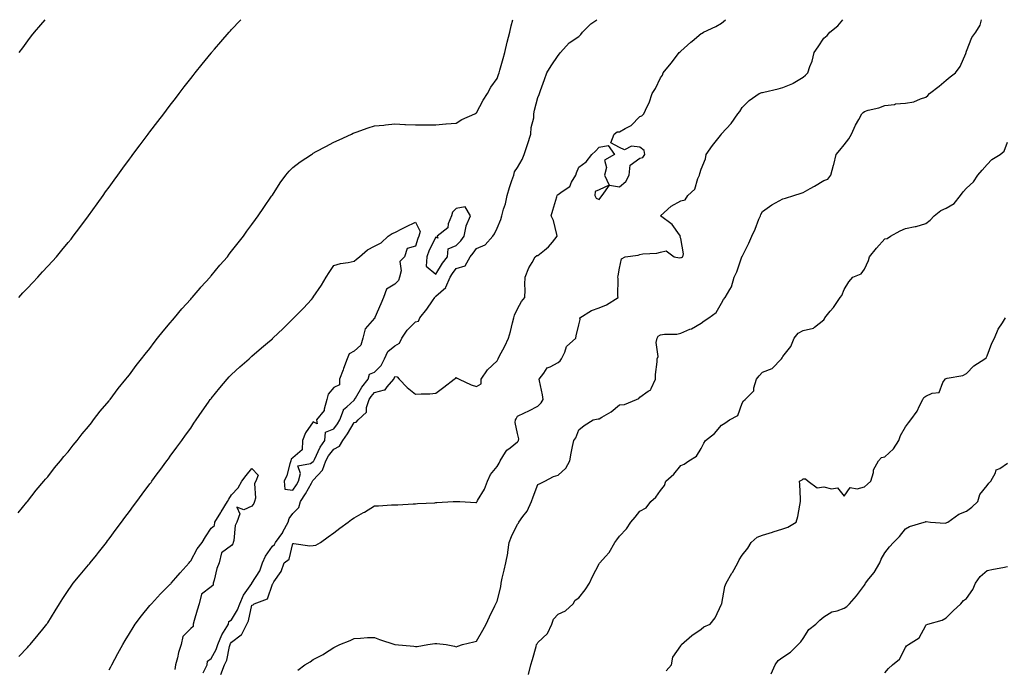
# Model space of a CAD drawing. Units: inches. Extents: x 942083 to 944723, y 7205498 to 7208138.
# Drawn here: x 943174 to 943657, y 7207820 to 7208138 of the extents above; entities that cross this region are included whole.
import ezdxf

# ---------------------------------------------------------------- set-up
doc = ezdxf.new("R2010")
doc.units = ezdxf.units.IN
doc.header["$MEASUREMENT"] = 0
doc.layers.add('Contour_94207205', color=7, linetype='Continuous', true_color=0x363563)

msp = doc.modelspace()

# ---------------------------------------------------------------- linework, layer by layer
at = {"layer": 'Contour_94207205'}
for points in [[(943173.48, 7207896.49, 3211), (943177.84, 7207901.71, 3211), (943178.01, 7207901.92, 3211), (943178.05, 7207901.96, 3211), (943182.35, 7207907.62, 3211), (943186.12, 7207911.92, 3211), (943186.99, 7207912.97, 3211), (943188.05, 7207914.15, 3211), (943191.4, 7207918.56, 3211), (943194.28, 7207921.92, 3211), (943195.95, 7207924.03, 3211), (943198.05, 7207926.37, 3211), (943200.4, 7207929.56, 3211), (943202.38, 7207931.92, 3211), (943204.86, 7207935.12, 3211), (943208.05, 7207938.76, 3211), (943209.39, 7207940.57, 3211), (943210.48, 7207941.92, 3211), (943213.73, 7207946.24, 3211), (943218.05, 7207951.3, 3211), (943218.31, 7207951.67, 3211), (943218.52, 7207951.92, 3211), (943219.92, 7207953.8, 3211), (943222.57, 7207957.41, 3211), (943226.27, 7207961.92, 3211), (943227.04, 7207962.92, 3211), (943228.05, 7207964.09, 3211), (943231.36, 7207968.62, 3211), (943234.01, 7207971.92, 3211), (943235.75, 7207974.22, 3211), (943238.05, 7207976.96, 3211), (943240.15, 7207979.83, 3211), (943241.83, 7207981.92, 3211), (943244.52, 7207985.44, 3211), (943248.05, 7207989.54, 3211), (943249.1, 7207990.87, 3211), (943250.02, 7207991.92, 3211), (943253.65, 7207996.33, 3211), (943258.05, 7208001.14, 3211), (943258.41, 7208001.55, 3211), (943258.76, 7208001.92, 3211), (943262.67, 7208006.55, 3211), (943263.02, 7208006.96, 3211), (943267.58, 7208011.92, 3211), (943267.79, 7208012.19, 3211), (943268.05, 7208012.49, 3211), (943272.29, 7208017.68, 3211), (943276, 7208021.92, 3211), (943276.88, 7208023.09, 3211), (943278.05, 7208024.54, 3211), (943281.29, 7208028.68, 3211), (943283.82, 7208031.92, 3211), (943285.59, 7208034.38, 3211), (943288.05, 7208037.66, 3211), (943289.82, 7208040.16, 3211), (943291.05, 7208041.92, 3211), (943293.89, 7208046.08, 3211), (943297.65, 7208051.53, 3211), (943297.92, 7208051.92, 3211), (943297.97, 7208052, 3211), (943298.05, 7208052.1, 3211), (943301.87, 7208058.09, 3211), (943304.69, 7208061.92, 3211), (943306.2, 7208063.78, 3211), (943308.05, 7208065.53, 3211), (943311.6, 7208068.37, 3211), (943317.11, 7208071.92, 3211), (943317.64, 7208072.33, 3211), (943318.05, 7208072.62, 3211), (943319.55, 7208073.42, 3211), (943324.13, 7208075.83, 3211), (943328.05, 7208077.99, 3211), (943330.82, 7208079.15, 3211), (943336.75, 7208081.92, 3211), (943337.61, 7208082.37, 3211), (943338.05, 7208082.58, 3211), (943339.07, 7208082.94, 3211), (943344.97, 7208084.99, 3211), (943348.05, 7208085.96, 3211), (943352.54, 7208086.41, 3211), (943353.43, 7208086.53, 3211), (943358.05, 7208086.96, 3211), (943362.85, 7208086.72, 3211), (943363.26, 7208086.71, 3211), (943368.05, 7208086.47, 3211), (943372.57, 7208086.45, 3211), (943373.51, 7208086.45, 3211), (943378.05, 7208086.47, 3211), (943383.02, 7208086.96, 3211), (943383.09, 7208086.96, 3211), (943388.05, 7208087.39, 3211), (943390.78, 7208089.19, 3211), (943397.17, 7208091.92, 3211), (943397.74, 7208092.23, 3211), (943398.05, 7208092.39, 3211), (943401.32, 7208098.66, 3211), (943403.33, 7208101.92, 3211), (943405.08, 7208104.89, 3211), (943408.05, 7208109.15, 3211), (943408.79, 7208111.18, 3211), (943409.06, 7208111.92, 3211), (943409.47, 7208113.33, 3211), (943411.04, 7208118.93, 3211), (943411.91, 7208121.92, 3211), (943413.06, 7208126.92, 3211), (943413.06, 7208126.94, 3211), (943414.25, 7208131.92, 3211), (943414.97, 7208135.01, 3211), (943415.81, 7208138, 3211)], [(943173.8, 7208001.92, 3212), (943175.84, 7208004.13, 3212), (943178.05, 7208006.45, 3212), (943180.7, 7208009.28, 3212), (943183.15, 7208011.92, 3212), (943185.5, 7208014.48, 3212), (943188.05, 7208017.25, 3212), (943190.27, 7208019.71, 3212), (943192.23, 7208021.92, 3212), (943194.91, 7208025.06, 3212), (943198.05, 7208028.83, 3212), (943199.44, 7208030.53, 3212), (943200.54, 7208031.92, 3212), (943203.79, 7208036.18, 3212), (943208.05, 7208041.92, 3212), (943212.2, 7208047.76, 3212), (943215.16, 7208051.92, 3212), (943216.35, 7208053.62, 3212), (943218.05, 7208056.02, 3212), (943220.52, 7208059.46, 3212), (943222.31, 7208061.92, 3212), (943224.73, 7208065.24, 3212), (943228.05, 7208069.75, 3212), (943228.98, 7208071, 3212), (943229.67, 7208071.92, 3212), (943233.28, 7208076.69, 3212), (943234.72, 7208078.58, 3212), (943237.22, 7208081.92, 3212), (943237.58, 7208082.39, 3212), (943238.05, 7208083.01, 3212), (943241.89, 7208088.09, 3212), (943244.8, 7208091.92, 3212), (943246.21, 7208093.76, 3212), (943248.05, 7208096.18, 3212), (943250.54, 7208099.44, 3212), (943252.43, 7208101.92, 3212), (943254.89, 7208105.08, 3212), (943258.05, 7208109.15, 3212), (943259.27, 7208110.69, 3212), (943260.26, 7208111.92, 3212), (943263.71, 7208116.26, 3212), (943268.05, 7208121.65, 3212), (943268.18, 7208121.8, 3212), (943268.28, 7208121.92, 3212), (943269.66, 7208123.52, 3212), (943272.79, 7208127.17, 3212), (943276.94, 7208131.92, 3212), (943277.44, 7208132.53, 3212), (943278.05, 7208133.21, 3212), (943282.32, 7208137.66, 3212), (943282.65, 7208138, 3212)], [(943186.51, 7208138, 3213), (943184.48, 7208135.49, 3213), (943181.36, 7208131.92, 3213), (943179.91, 7208130.06, 3213), (943178.05, 7208127.64, 3213), (943175.69, 7208124.28, 3213), (943173.87, 7208121.92, 3213)], [(943173.88, 7207826.1, 3210), (943178.05, 7207830.44, 3210), (943178.76, 7207831.22, 3210), (943179.37, 7207831.92, 3210), (943183.34, 7207836.63, 3210), (943185.65, 7207839.52, 3210), (943187.58, 7207841.92, 3210), (943187.79, 7207842.19, 3210), (943188.05, 7207842.56, 3210), (943191.6, 7207848.37, 3210), (943193.75, 7207851.92, 3210), (943195.43, 7207854.54, 3210), (943198.05, 7207858.46, 3210), (943199.44, 7207860.53, 3210), (943200.44, 7207861.92, 3210), (943203.87, 7207866.1, 3210), (943208.05, 7207871, 3210), (943208.48, 7207871.49, 3210), (943208.85, 7207871.92, 3210), (943211.87, 7207875.75, 3210), (943212.91, 7207877.06, 3210), (943216.72, 7207881.92, 3210), (943217.29, 7207882.68, 3210), (943218.05, 7207883.72, 3210), (943221.55, 7207888.42, 3210), (943224.14, 7207891.92, 3210), (943225.8, 7207894.17, 3210), (943228.05, 7207897.17, 3210), (943230.08, 7207899.89, 3210), (943231.58, 7207901.92, 3210), (943234.33, 7207905.65, 3210), (943238.05, 7207910.65, 3210), (943238.59, 7207911.37, 3210), (943238.99, 7207911.92, 3210), (943241.68, 7207915.55, 3210), (943242.84, 7207917.12, 3210), (943246.4, 7207921.92, 3210), (943247.1, 7207922.88, 3210), (943248.05, 7207924.15, 3210), (943251.31, 7207928.66, 3210), (943253.67, 7207931.92, 3210), (943255.5, 7207934.46, 3210), (943258.05, 7207937.99, 3210), (943259.63, 7207940.34, 3210), (943260.72, 7207941.92, 3210), (943263.69, 7207946.28, 3210), (943266.69, 7207950.57, 3210), (943267.64, 7207951.92, 3210), (943267.81, 7207952.15, 3210), (943268.05, 7207952.49, 3210), (943272.24, 7207957.72, 3210), (943275.81, 7207961.92, 3210), (943276.88, 7207963.09, 3210), (943278.05, 7207964.28, 3210), (943282.04, 7207967.94, 3210), (943286.64, 7207971.92, 3210), (943287.39, 7207972.58, 3210), (943288.05, 7207973.15, 3210), (943292.78, 7207977.19, 3210), (943296.59, 7207980.47, 3210), (943298.05, 7207981.71, 3210), (943298.17, 7207981.8, 3210), (943298.29, 7207981.92, 3210), (943303.25, 7207986.72, 3210), (943308.05, 7207991.41, 3210), (943308.58, 7207991.92, 3210), (943313.25, 7207996.72, 3210), (943317.11, 7208000.98, 3210), (943317.96, 7208001.92, 3210), (943318, 7208001.96, 3210), (943318.05, 7208002.02, 3210), (943322.01, 7208007.97, 3210), (943324.43, 7208011.92, 3210), (943325.87, 7208014.11, 3210), (943328.05, 7208017.55, 3210), (943331.39, 7208018.58, 3210), (943335.18, 7208019.05, 3210), (943338.05, 7208019.71, 3210), (943339.24, 7208020.73, 3210), (943340.63, 7208021.92, 3210), (943344.67, 7208025.3, 3210), (943348.05, 7208027.04, 3210), (943351.24, 7208028.74, 3210), (943354.69, 7208031.92, 3210), (943356.73, 7208033.23, 3210), (943358.05, 7208033.81, 3210), (943361.8, 7208035.67, 3210), (943363.47, 7208036.49, 3210), (943368.05, 7208038.78, 3210), (943370.45, 7208034.32, 3210), (943369.77, 7208031.92, 3210), (943369.23, 7208030.75, 3210), (943368.05, 7208027.1, 3210), (943364.1, 7208025.87, 3210), (943362.72, 7208021.92, 3210), (943360.5, 7208019.48, 3210), (943361.11, 7208014.97, 3210), (943360.3, 7208011.92, 3210), (943359.74, 7208010.24, 3210), (943358.05, 7208008.42, 3210), (943353.91, 7208006.06, 3210), (943352.45, 7208001.92, 3210), (943351.08, 7207998.89, 3210), (943348.2, 7207992.08, 3210), (943348.14, 7207991.92, 3210), (943348.13, 7207991.84, 3210), (943348.05, 7207991.8, 3210), (943343.42, 7207986.55, 3210), (943342.41, 7207981.92, 3210), (943341.4, 7207978.56, 3210), (943338.05, 7207975.59, 3210), (943335.56, 7207974.4, 3210), (943334.73, 7207971.92, 3210), (943332.87, 7207967.1, 3210), (943332.64, 7207966.51, 3210), (943330.85, 7207961.92, 3210), (943330.85, 7207959.13, 3210), (943328.05, 7207957.86, 3210), (943325.33, 7207954.63, 3210), (943324.73, 7207951.92, 3210), (943323.37, 7207947.23, 3210), (943323.4, 7207946.57, 3210), (943319.66, 7207941.92, 3210), (943319.92, 7207940.05, 3210), (943318.05, 7207940.96, 3210), (943314.32, 7207935.65, 3210), (943312.84, 7207931.92, 3210), (943312.67, 7207927.31, 3210), (943308.05, 7207923.4, 3210), (943307.31, 7207922.66, 3210), (943307.13, 7207921.92, 3210), (943306.63, 7207920.49, 3210), (943305.16, 7207914.81, 3210), (943303.76, 7207911.92, 3210), (943304.13, 7207907.99, 3210), (943308.05, 7207907.55, 3210), (943309.79, 7207910.18, 3210), (943310.79, 7207911.92, 3210), (943311.87, 7207915.75, 3210), (943310.46, 7207919.5, 3210), (943316.69, 7207920.57, 3210), (943318.05, 7207921.51, 3210), (943318.25, 7207921.72, 3210), (943318.32, 7207921.92, 3210), (943318.63, 7207922.49, 3210), (943321.39, 7207928.58, 3210), (943323.8, 7207931.92, 3210), (943324.02, 7207935.96, 3210), (943328.05, 7207937.64, 3210), (943329.92, 7207940.06, 3210), (943331.06, 7207941.92, 3210), (943332.88, 7207946.74, 3210), (943332.89, 7207947.08, 3210), (943334.52, 7207948.38, 3210), (943338.05, 7207951.57, 3210), (943338.23, 7207951.74, 3210), (943338.28, 7207951.92, 3210), (943338.68, 7207952.55, 3210), (943341.9, 7207958.07, 3210), (943344.97, 7207961.92, 3210), (943345.63, 7207964.34, 3210), (943348.05, 7207965.3, 3210), (943351.3, 7207968.68, 3210), (943352.89, 7207971.92, 3210), (943354.51, 7207975.46, 3210), (943358.05, 7207978.21, 3210), (943360.34, 7207979.63, 3210), (943361.39, 7207981.92, 3210), (943364.09, 7207985.88, 3210), (943368.05, 7207989.93, 3210), (943369.56, 7207990.4, 3210), (943370.2, 7207991.92, 3210), (943373.75, 7207996.22, 3210), (943376.43, 7208000.3, 3210), (943377.54, 7208001.92, 3210), (943377.69, 7208002.29, 3210), (943378.05, 7208002.55, 3210), (943383.01, 7208006.88, 3210), (943383.06, 7208006.92, 3210), (943385.08, 7208011.92, 3210), (943386.24, 7208013.72, 3210), (943388.05, 7208016.06, 3210), (943392.48, 7208017.49, 3210), (943394.82, 7208021.92, 3210), (943396.4, 7208023.58, 3210), (943398.05, 7208025.85, 3210), (943402.28, 7208027.7, 3210), (943405.93, 7208031.92, 3210), (943406.83, 7208033.15, 3210), (943408.05, 7208035.96, 3210), (943409.9, 7208040.06, 3210), (943410.4, 7208041.92, 3210), (943411.26, 7208045.14, 3210), (943412.19, 7208047.78, 3210), (943413.08, 7208051.92, 3210), (943414.23, 7208055.75, 3210), (943415.38, 7208059.26, 3210), (943416.22, 7208061.92, 3210), (943416.55, 7208063.42, 3210), (943418.05, 7208065.61, 3210), (943420.44, 7208069.52, 3210), (943421.3, 7208071.92, 3210), (943423.01, 7208076.88, 3210), (943423.03, 7208076.94, 3210), (943424.68, 7208081.92, 3210), (943424.76, 7208085.22, 3210), (943426.06, 7208089.93, 3210), (943426.13, 7208091.92, 3210), (943426.36, 7208093.62, 3210), (943428.05, 7208099.87, 3210), (943428.67, 7208101.3, 3210), (943428.92, 7208101.92, 3210), (943429.41, 7208103.29, 3210), (943431.26, 7208108.7, 3210), (943432.47, 7208111.92, 3210), (943434.56, 7208115.4, 3210), (943438.05, 7208120.49, 3210), (943438.73, 7208121.24, 3210), (943439.17, 7208121.92, 3210), (943443.31, 7208126.65, 3210), (943448.05, 7208129.77, 3210), (943449.15, 7208130.81, 3210), (943449.86, 7208131.92, 3210), (943453.98, 7208135.98, 3210), (943456.88, 7208138, 3210)], [(943264.16, 7207818.03, 3209), (943266.02, 7207821.92, 3209), (943266.25, 7207823.72, 3209), (943268.05, 7207825.05, 3209), (943270.49, 7207829.48, 3209), (943271.29, 7207831.92, 3209), (943273.25, 7207836.72, 3209), (943274.07, 7207837.94, 3209), (943276.46, 7207841.92, 3209), (943276.76, 7207843.21, 3209), (943278.05, 7207844.05, 3209), (943281.02, 7207848.95, 3209), (943282.05, 7207851.92, 3209), (943283.91, 7207856.06, 3209), (943287.93, 7207861.8, 3209), (943288.01, 7207861.92, 3209), (943288.01, 7207861.96, 3209), (943288.05, 7207861.98, 3209), (943291.95, 7207868.03, 3209), (943293.26, 7207871.92, 3209), (943294.68, 7207875.28, 3209), (943298.05, 7207880.08, 3209), (943299.04, 7207880.92, 3209), (943299.51, 7207881.92, 3209), (943303.11, 7207886.86, 3209), (943303.22, 7207887.1, 3209), (943305.83, 7207891.92, 3209), (943306.29, 7207893.68, 3209), (943308.05, 7207896.08, 3209), (943310.92, 7207899.05, 3209), (943311.75, 7207901.92, 3209), (943314.21, 7207905.75, 3209), (943317.17, 7207911.04, 3209), (943317.68, 7207911.92, 3209), (943317.77, 7207912.21, 3209), (943318.05, 7207912.41, 3209), (943322.59, 7207917.37, 3209), (943324.22, 7207921.92, 3209), (943325.54, 7207924.42, 3209), (943328.05, 7207927.7, 3209), (943330.91, 7207929.05, 3209), (943332.46, 7207931.92, 3209), (943334.86, 7207935.12, 3209), (943338.05, 7207940.65, 3209), (943339.09, 7207940.88, 3209), (943340.06, 7207941.92, 3209), (943344.19, 7207945.77, 3209), (943344.16, 7207948.03, 3209), (943345.46, 7207951.92, 3209), (943346.46, 7207953.5, 3209), (943348.05, 7207955.44, 3209), (943352.87, 7207956.74, 3209), (943353.34, 7207956.63, 3209), (943354.25, 7207958.11, 3209), (943357.45, 7207961.92, 3209), (943357.75, 7207962.23, 3209), (943358.05, 7207963.15, 3209), (943359.18, 7207963.05, 3209), (943360.17, 7207961.92, 3209), (943364.04, 7207957.9, 3209), (943368.05, 7207954.6, 3209), (943370.91, 7207954.79, 3209), (943375.19, 7207954.77, 3209), (943378.05, 7207954.99, 3209), (943382.05, 7207957.92, 3209), (943387.11, 7207961.92, 3209), (943387.65, 7207962.31, 3209), (943388.05, 7207962.68, 3209), (943388.53, 7207962.41, 3209), (943389.49, 7207961.92, 3209), (943395.33, 7207959.19, 3209), (943398.05, 7207958.38, 3209), (943400.31, 7207959.65, 3209), (943400.23, 7207961.92, 3209), (943403.46, 7207966.51, 3209), (943408.05, 7207970.92, 3209), (943408.44, 7207971.53, 3209), (943408.58, 7207971.92, 3209), (943409.14, 7207973.01, 3209), (943411.82, 7207978.15, 3209), (943413.69, 7207981.92, 3209), (943414.63, 7207985.34, 3209), (943415.62, 7207989.5, 3209), (943416.25, 7207991.92, 3209), (943416.69, 7207993.29, 3209), (943418.05, 7207996.39, 3209), (943420.05, 7207999.91, 3209), (943421.6, 7208001.92, 3209), (943421.76, 7208005.63, 3209), (943421.66, 7208008.31, 3209), (943421.85, 7208011.92, 3209), (943423.58, 7208016.39, 3209), (943425.26, 7208019.13, 3209), (943426.76, 7208021.92, 3209), (943427.5, 7208022.47, 3209), (943428.05, 7208022.56, 3209), (943431.24, 7208025.1, 3209), (943433.31, 7208026.67, 3209), (943435.16, 7208029.03, 3209), (943437.54, 7208031.92, 3209), (943437.28, 7208032.7, 3209), (943435.74, 7208039.62, 3209), (943434.62, 7208041.92, 3209), (943435.34, 7208044.63, 3209), (943437.34, 7208051.2, 3209), (943437.53, 7208051.92, 3209), (943437.74, 7208052.23, 3209), (943438.05, 7208052.35, 3209), (943440.02, 7208053.89, 3209), (943443.67, 7208056.31, 3209), (943444.5, 7208058.37, 3209), (943446.58, 7208061.92, 3209), (943446.99, 7208062.99, 3209), (943448.05, 7208065.77, 3209), (943451.67, 7208068.31, 3209), (943454.47, 7208071.92, 3209), (943456.34, 7208073.64, 3209), (943458.05, 7208075.53, 3209), (943462.54, 7208076.41, 3209), (943465.51, 7208071.92, 3209), (943460.7, 7208069.26, 3209), (943461.7, 7208065.57, 3209), (943460.72, 7208061.92, 3209), (943462.97, 7208057, 3209), (943458.05, 7208054.58, 3209), (943456.18, 7208053.78, 3209), (943455.93, 7208051.92, 3209), (943456.66, 7208050.53, 3209), (943458.05, 7208049.87, 3209), (943458.84, 7208051.12, 3209), (943459.55, 7208051.92, 3209), (943463.09, 7208056.88, 3209), (943468.05, 7208056.2, 3209), (943471.17, 7208058.81, 3209), (943472.74, 7208061.92, 3209), (943473.24, 7208066.74, 3209), (943478.05, 7208070.12, 3209), (943479.46, 7208070.51, 3209), (943480.52, 7208071.92, 3209), (943480.07, 7208073.95, 3209), (943478.05, 7208075.57, 3209), (943473.98, 7208075.98, 3209), (943470.42, 7208074.3, 3209), (943468.05, 7208075.36, 3209), (943463.78, 7208077.66, 3209), (943465.35, 7208081.92, 3209), (943466.96, 7208083.01, 3209), (943468.05, 7208083.07, 3209), (943470.89, 7208084.77, 3209), (943473.78, 7208086.18, 3209), (943478.05, 7208090.55, 3209), (943479, 7208090.98, 3209), (943479.99, 7208091.92, 3209), (943481.59, 7208095.46, 3209), (943482.63, 7208097.35, 3209), (943484.05, 7208101.92, 3209), (943485.65, 7208104.32, 3209), (943488.05, 7208109.54, 3209), (943489.18, 7208110.79, 3209), (943489.46, 7208111.92, 3209), (943493.29, 7208116.69, 3209), (943494.91, 7208118.78, 3209), (943497.34, 7208121.92, 3209), (943497.72, 7208122.25, 3209), (943498.05, 7208122.51, 3209), (943503.01, 7208126.96, 3209), (943503.57, 7208127.45, 3209), (943508.05, 7208131.26, 3209), (943508.57, 7208131.41, 3209), (943509.2, 7208131.92, 3209), (943515.3, 7208134.67, 3209), (943518.05, 7208136.37, 3209), (943519.9, 7208138, 3209)], [(943272.74, 7207817.23, 3208), (943274.57, 7207821.92, 3208), (943275.67, 7207824.3, 3208), (943277.11, 7207830.98, 3208), (943277.42, 7207831.92, 3208), (943277.6, 7207832.37, 3208), (943278.05, 7207833.03, 3208), (943282.82, 7207836.69, 3208), (943283.11, 7207836.86, 3208), (943283.14, 7207837.02, 3208), (943285.5, 7207841.92, 3208), (943286.36, 7207843.6, 3208), (943288.05, 7207851.2, 3208), (943288.56, 7207851.41, 3208), (943289.11, 7207851.92, 3208), (943295.69, 7207854.28, 3208), (943298.05, 7207861.55, 3208), (943298.25, 7207861.72, 3208), (943298.34, 7207861.92, 3208), (943298.78, 7207862.64, 3208), (943302.33, 7207867.64, 3208), (943303.81, 7207871.92, 3208), (943306.21, 7207873.76, 3208), (943308.05, 7207881.41, 3208), (943308.49, 7207881.47, 3208), (943316.36, 7207880.24, 3208), (943318.05, 7207880.4, 3208), (943319.31, 7207880.67, 3208), (943321.64, 7207881.92, 3208), (943325.33, 7207884.63, 3208), (943328.05, 7207886.65, 3208), (943331.09, 7207888.89, 3208), (943335.21, 7207891.92, 3208), (943336.82, 7207893.15, 3208), (943338.05, 7207894.01, 3208), (943342.69, 7207896.57, 3208), (943343.17, 7207896.8, 3208), (943348.05, 7207899.85, 3208), (943350.01, 7207899.95, 3208), (943356.41, 7207900.28, 3208), (943358.05, 7207900.38, 3208), (943359.52, 7207900.44, 3208), (943366.96, 7207900.83, 3208), (943368.05, 7207900.88, 3208), (943369.04, 7207900.94, 3208), (943377.55, 7207901.41, 3208), (943378.05, 7207901.45, 3208), (943378.51, 7207901.47, 3208), (943386.51, 7207901.92, 3208), (943387.97, 7207902, 3208), (943388.13, 7207902, 3208), (943389.92, 7207901.92, 3208), (943397.67, 7207901.55, 3208), (943398.05, 7207901.51, 3208), (943398.2, 7207901.76, 3208), (943398.29, 7207901.92, 3208), (943398.56, 7207902.43, 3208), (943401.92, 7207908.05, 3208), (943403.32, 7207911.92, 3208), (943404.81, 7207915.16, 3208), (943408.05, 7207919.07, 3208), (943409.18, 7207920.79, 3208), (943409.52, 7207921.92, 3208), (943412.24, 7207926.1, 3208), (943412.79, 7207927.17, 3208), (943414.46, 7207928.33, 3208), (943418.05, 7207931.14, 3208), (943418.41, 7207931.55, 3208), (943418.65, 7207931.92, 3208), (943418.78, 7207932.66, 3208), (943418.05, 7207935.34, 3208), (943416.88, 7207940.75, 3208), (943417.13, 7207941.92, 3208), (943417.42, 7207942.55, 3208), (943418.05, 7207943.76, 3208), (943421.55, 7207945.42, 3208), (943423.62, 7207946.35, 3208), (943428.05, 7207948.62, 3208), (943429.7, 7207950.28, 3208), (943430.71, 7207951.92, 3208), (943430.4, 7207954.28, 3208), (943428.87, 7207961.1, 3208), (943428.74, 7207961.92, 3208), (943430.94, 7207964.81, 3208), (943432.56, 7207967.41, 3208), (943434.06, 7207967.92, 3208), (943438.05, 7207970.14, 3208), (943439.01, 7207970.96, 3208), (943439.64, 7207971.92, 3208), (943441.24, 7207975.1, 3208), (943442.09, 7207977.88, 3208), (943446.68, 7207981.92, 3208), (943446.85, 7207983.13, 3208), (943448.05, 7207988.48, 3208), (943448.85, 7207991.12, 3208), (943448.69, 7207991.92, 3208), (943454.37, 7207995.59, 3208), (943458.05, 7207996.78, 3208), (943461.64, 7207998.33, 3208), (943467.31, 7208001.92, 3208), (943467.22, 7208002.76, 3208), (943467.32, 7208011.2, 3208), (943467.21, 7208011.92, 3208), (943467.46, 7208012.51, 3208), (943468.05, 7208016.3, 3208), (943469.03, 7208020.94, 3208), (943470.87, 7208021.92, 3208), (943477.26, 7208022.7, 3208), (943478.05, 7208022.99, 3208), (943479.41, 7208023.27, 3208), (943486.36, 7208023.62, 3208), (943488.05, 7208024.13, 3208), (943490.92, 7208024.79, 3208), (943494.78, 7208021.92, 3208), (943497.43, 7208021.31, 3208), (943498.05, 7208021.47, 3208), (943498.41, 7208021.55, 3208), (943499.05, 7208021.92, 3208), (943499.39, 7208023.27, 3208), (943498.05, 7208030.83, 3208), (943497.68, 7208031.55, 3208), (943497.88, 7208031.92, 3208), (943497.39, 7208032.58, 3208), (943493.87, 7208037.74, 3208), (943488.17, 7208041.92, 3208), (943493.35, 7208046.63, 3208), (943498.05, 7208049.22, 3208), (943500.18, 7208049.79, 3208), (943501.49, 7208051.92, 3208), (943504.93, 7208055.03, 3208), (943506.39, 7208060.26, 3208), (943507.19, 7208061.92, 3208), (943507.39, 7208062.58, 3208), (943508.05, 7208064.73, 3208), (943510.12, 7208069.85, 3208), (943510.45, 7208071.92, 3208), (943513.6, 7208076.37, 3208), (943517.49, 7208081.35, 3208), (943517.92, 7208081.92, 3208), (943517.98, 7208082, 3208), (943518.05, 7208082.12, 3208), (943522.73, 7208087.23, 3208), (943526.02, 7208091.92, 3208), (943526.98, 7208092.99, 3208), (943528.05, 7208095.06, 3208), (943531.61, 7208098.35, 3208), (943536.51, 7208101.92, 3208), (943537.7, 7208102.27, 3208), (943538.05, 7208102.37, 3208), (943538.66, 7208102.53, 3208), (943545.79, 7208104.17, 3208), (943548.05, 7208104.77, 3208), (943552.89, 7208106.76, 3208), (943553.14, 7208106.84, 3208), (943558.05, 7208109.91, 3208), (943559.07, 7208110.9, 3208), (943560.22, 7208111.92, 3208), (943561.26, 7208115.14, 3208), (943562.34, 7208117.64, 3208), (943563.36, 7208121.92, 3208), (943565.29, 7208124.69, 3208), (943568.05, 7208128.89, 3208), (943569.68, 7208130.28, 3208), (943571.06, 7208131.92, 3208), (943575.03, 7208134.93, 3208), (943577.47, 7208138, 3208)], [(943310.56, 7207819.42, 3207), (943313.89, 7207821.92, 3207), (943316.51, 7207823.46, 3207), (943318.05, 7207824.56, 3207), (943322.95, 7207827.02, 3207), (943323.64, 7207827.51, 3207), (943328.05, 7207830.46, 3207), (943329.04, 7207830.94, 3207), (943331.11, 7207831.92, 3207), (943336.07, 7207833.91, 3207), (943338.05, 7207834.95, 3207), (943341.12, 7207834.99, 3207), (943344.65, 7207835.32, 3207), (943348.05, 7207835.34, 3207), (943350.49, 7207834.36, 3207), (943357.96, 7207831.92, 3207), (943358.03, 7207831.9, 3207), (943358.08, 7207831.9, 3207), (943367.23, 7207831.1, 3207), (943368.05, 7207831, 3207), (943368.96, 7207831, 3207), (943374.12, 7207831.92, 3207), (943377.58, 7207832.39, 3207), (943378.05, 7207832.47, 3207), (943378.6, 7207832.47, 3207), (943383.11, 7207831.92, 3207), (943387.25, 7207831.12, 3207), (943388.05, 7207830.73, 3207), (943388.89, 7207831.08, 3207), (943391.18, 7207831.92, 3207), (943396.76, 7207833.21, 3207), (943398.05, 7207833.64, 3207), (943401.04, 7207838.93, 3207), (943402.71, 7207841.92, 3207), (943404.45, 7207845.53, 3207), (943407.01, 7207850.88, 3207), (943407.51, 7207851.92, 3207), (943407.71, 7207852.27, 3207), (943408.05, 7207853.21, 3207), (943409.84, 7207860.12, 3207), (943410.02, 7207861.92, 3207), (943410.61, 7207864.48, 3207), (943411.62, 7207868.35, 3207), (943412.36, 7207871.92, 3207), (943413.27, 7207876.71, 3207), (943413.3, 7207877.17, 3207), (943414.03, 7207881.92, 3207), (943415.15, 7207884.83, 3207), (943418.05, 7207890.96, 3207), (943418.51, 7207891.45, 3207), (943418.79, 7207891.92, 3207), (943420.74, 7207894.62, 3207), (943422.78, 7207897.19, 3207), (943424.9, 7207901.92, 3207), (943425.7, 7207904.28, 3207), (943428.05, 7207910.32, 3207), (943429.14, 7207910.83, 3207), (943431.5, 7207911.92, 3207), (943435.7, 7207914.26, 3207), (943438.05, 7207914.83, 3207), (943441.72, 7207918.25, 3207), (943443.69, 7207921.92, 3207), (943444.36, 7207925.61, 3207), (943445.04, 7207928.91, 3207), (943445.61, 7207931.92, 3207), (943446.72, 7207933.25, 3207), (943448.05, 7207937.04, 3207), (943450.75, 7207939.22, 3207), (943455.21, 7207941.92, 3207), (943457.55, 7207942.41, 3207), (943458.05, 7207942.43, 3207), (943459.42, 7207943.29, 3207), (943464.04, 7207945.92, 3207), (943468.05, 7207949.32, 3207), (943470.43, 7207949.54, 3207), (943476.31, 7207951.92, 3207), (943477.54, 7207952.43, 3207), (943478.05, 7207953.03, 3207), (943482.14, 7207956, 3207), (943483.33, 7207956.63, 3207), (943483.47, 7207957.33, 3207), (943485.71, 7207961.92, 3207), (943485.68, 7207964.28, 3207), (943486.49, 7207970.36, 3207), (943486.47, 7207971.92, 3207), (943486.94, 7207973.03, 3207), (943486.07, 7207979.93, 3207), (943486.44, 7207981.92, 3207), (943487.04, 7207982.94, 3207), (943488.05, 7207983.64, 3207), (943490.11, 7207983.99, 3207), (943496.08, 7207983.89, 3207), (943498.05, 7207984.44, 3207), (943502.48, 7207986.35, 3207), (943503.32, 7207986.65, 3207), (943508.05, 7207989.4, 3207), (943509.51, 7207990.47, 3207), (943511.86, 7207991.92, 3207), (943515.44, 7207994.54, 3207), (943518.05, 7207999.15, 3207), (943519.03, 7208000.94, 3207), (943519.85, 7208001.92, 3207), (943522.04, 7208005.9, 3207), (943522.87, 7208007.1, 3207), (943524.21, 7208011.92, 3207), (943525.54, 7208014.42, 3207), (943527.99, 7208021.86, 3207), (943528.01, 7208021.92, 3207), (943528.03, 7208021.94, 3207), (943528.05, 7208021.98, 3207), (943531.4, 7208028.58, 3207), (943532.79, 7208031.92, 3207), (943534.53, 7208035.44, 3207), (943536.35, 7208040.22, 3207), (943537.07, 7208041.92, 3207), (943537.33, 7208042.64, 3207), (943538.05, 7208044.07, 3207), (943542.6, 7208047.37, 3207), (943544.37, 7208048.25, 3207), (943548.05, 7208050.28, 3207), (943549.35, 7208050.61, 3207), (943553.37, 7208051.92, 3207), (943556.94, 7208053.03, 3207), (943558.05, 7208053.4, 3207), (943561.48, 7208055.36, 3207), (943563.49, 7208056.49, 3207), (943568.05, 7208059.15, 3207), (943570.03, 7208059.93, 3207), (943571.6, 7208061.92, 3207), (943572.9, 7208066.78, 3207), (943572.97, 7208067, 3207), (943574.18, 7208071.92, 3207), (943575.95, 7208074.03, 3207), (943578.05, 7208076.63, 3207), (943580.35, 7208079.62, 3207), (943581.67, 7208081.92, 3207), (943583.68, 7208086.28, 3207), (943585.23, 7208089.11, 3207), (943586.69, 7208091.92, 3207), (943587.38, 7208092.58, 3207), (943588.05, 7208093.11, 3207), (943589.8, 7208093.66, 3207), (943595.13, 7208094.85, 3207), (943598.05, 7208096.04, 3207), (943602.66, 7208096.53, 3207), (943603.25, 7208096.72, 3207), (943608.05, 7208097.04, 3207), (943612.21, 7208097.76, 3207), (943615.42, 7208099.3, 3207), (943618.05, 7208100.06, 3207), (943619.03, 7208100.94, 3207), (943619.89, 7208101.92, 3207), (943624.61, 7208105.36, 3207), (943628.05, 7208108.38, 3207), (943630.02, 7208109.95, 3207), (943632.64, 7208111.92, 3207), (943634.83, 7208115.14, 3207), (943637.65, 7208121.51, 3207), (943637.85, 7208121.92, 3207), (943637.87, 7208122.1, 3207), (943638.05, 7208122.62, 3207), (943640.63, 7208129.34, 3207), (943642.5, 7208131.92, 3207), (943644.66, 7208135.32, 3207), (943645.38, 7208138, 3207)], [(943423.39, 7207817.27, 3206), (943424.57, 7207821.92, 3206), (943425.41, 7207824.56, 3206), (943427.17, 7207831.04, 3206), (943427.43, 7207831.92, 3206), (943427.64, 7207832.33, 3206), (943428.05, 7207832.92, 3206), (943432.7, 7207837.27, 3206), (943434.91, 7207841.92, 3206), (943435.65, 7207844.32, 3206), (943438.05, 7207846.8, 3206), (943441.53, 7207848.44, 3206), (943445.39, 7207851.92, 3206), (943446.38, 7207853.6, 3206), (943448.05, 7207854.79, 3206), (943451.26, 7207858.72, 3206), (943453.42, 7207861.92, 3206), (943454.8, 7207865.18, 3206), (943458.05, 7207871.49, 3206), (943458.23, 7207871.74, 3206), (943458.4, 7207871.92, 3206), (943461.25, 7207875.12, 3206), (943462.97, 7207877, 3206), (943465.79, 7207881.92, 3206), (943466.74, 7207883.23, 3206), (943468.05, 7207884.99, 3206), (943471.43, 7207888.54, 3206), (943473.58, 7207891.92, 3206), (943475.67, 7207894.3, 3206), (943478.05, 7207897.33, 3206), (943481.09, 7207898.89, 3206), (943483.33, 7207901.92, 3206), (943485.89, 7207904.07, 3206), (943488.05, 7207907.43, 3206), (943490.1, 7207909.87, 3206), (943490.71, 7207911.92, 3206), (943494.6, 7207915.38, 3206), (943498.05, 7207919.63, 3206), (943499.68, 7207920.28, 3206), (943501.93, 7207921.92, 3206), (943505.69, 7207924.28, 3206), (943508.05, 7207927.97, 3206), (943509.34, 7207930.63, 3206), (943510.1, 7207931.92, 3206), (943514.64, 7207935.32, 3206), (943518.05, 7207939.38, 3206), (943519.65, 7207940.32, 3206), (943521.87, 7207941.92, 3206), (943525.93, 7207944.05, 3206), (943528.05, 7207950.22, 3206), (943528.73, 7207951.24, 3206), (943529.56, 7207951.92, 3206), (943533.76, 7207956.22, 3206), (943533.76, 7207957.62, 3206), (943535.19, 7207961.92, 3206), (943536.37, 7207963.6, 3206), (943538.05, 7207965.38, 3206), (943542.81, 7207967.15, 3206), (943547.37, 7207971.92, 3206), (943547.64, 7207972.33, 3206), (943548.05, 7207972.99, 3206), (943551.98, 7207977.99, 3206), (943553.6, 7207981.92, 3206), (943555.54, 7207984.44, 3206), (943558.05, 7207985.83, 3206), (943563.03, 7207986.94, 3206), (943563.47, 7207987.33, 3206), (943568.05, 7207991.02, 3206), (943568.44, 7207991.53, 3206), (943568.64, 7207991.92, 3206), (943571.28, 7207995.16, 3206), (943572.89, 7207997.08, 3206), (943576.06, 7208001.92, 3206), (943577, 7208002.97, 3206), (943578.05, 7208005.92, 3206), (943580.34, 7208009.62, 3206), (943582.3, 7208011.92, 3206), (943586.42, 7208013.54, 3206), (943588.05, 7208015.88, 3206), (943589.94, 7208020.03, 3206), (943590.5, 7208021.92, 3206), (943593.84, 7208026.12, 3206), (943598.05, 7208030.59, 3206), (943599.06, 7208030.9, 3206), (943600.76, 7208031.92, 3206), (943605.46, 7208034.5, 3206), (943608.05, 7208035.77, 3206), (943612.8, 7208036.67, 3206), (943613.31, 7208036.67, 3206), (943618.05, 7208038.17, 3206), (943620.23, 7208039.73, 3206), (943622.11, 7208041.92, 3206), (943625.37, 7208044.6, 3206), (943628.05, 7208045.75, 3206), (943631.99, 7208047.97, 3206), (943635.12, 7208051.92, 3206), (943636.34, 7208053.62, 3206), (943638.05, 7208055.53, 3206), (943641.41, 7208058.56, 3206), (943643.55, 7208061.92, 3206), (943645.64, 7208064.34, 3206), (943648.05, 7208067.04, 3206), (943650.46, 7208069.52, 3206), (943654.48, 7208071.92, 3206), (943656.37, 7208073.6, 3206), (943658.05, 7208078.07, 3206)], [(943490.86, 7207819.11, 3205), (943493.48, 7207821.92, 3205), (943494.2, 7207825.77, 3205), (943498.05, 7207831.22, 3205), (943498.26, 7207831.71, 3205), (943498.38, 7207831.92, 3205), (943503.54, 7207836.43, 3205), (943508.05, 7207839.52, 3205), (943509.42, 7207840.55, 3205), (943512.37, 7207841.92, 3205), (943514.95, 7207845.03, 3205), (943518.05, 7207851.76, 3205), (943518.08, 7207851.88, 3205), (943518.1, 7207851.92, 3205), (943518.12, 7207851.98, 3205), (943519.7, 7207860.28, 3205), (943520.34, 7207861.92, 3205), (943523.13, 7207866.84, 3205), (943523.32, 7207867.19, 3205), (943525.99, 7207871.92, 3205), (943526.57, 7207873.4, 3205), (943528.05, 7207875.73, 3205), (943530.87, 7207879.09, 3205), (943532.45, 7207881.92, 3205), (943535.51, 7207884.46, 3205), (943538.05, 7207885.47, 3205), (943542.96, 7207887.02, 3205), (943543.23, 7207887.1, 3205), (943548.05, 7207888.62, 3205), (943550.48, 7207889.5, 3205), (943554.59, 7207891.92, 3205), (943555.34, 7207894.62, 3205), (943556.35, 7207900.22, 3205), (943556.75, 7207901.92, 3205), (943556.62, 7207903.35, 3205), (943556.43, 7207910.3, 3205), (943556.26, 7207911.92, 3205), (943557.43, 7207912.55, 3205), (943558.05, 7207913.07, 3205), (943559.17, 7207913.05, 3205), (943560.48, 7207911.92, 3205), (943564.89, 7207908.76, 3205), (943568.05, 7207909.24, 3205), (943571.81, 7207908.15, 3205), (943574.75, 7207908.62, 3205), (943578.05, 7207904.54, 3205), (943581.04, 7207908.93, 3205), (943584.37, 7207908.23, 3205), (943588.05, 7207909.26, 3205), (943589.52, 7207910.46, 3205), (943591.16, 7207911.92, 3205), (943592.42, 7207916.28, 3205), (943592.49, 7207917.47, 3205), (943594.9, 7207921.92, 3205), (943596.39, 7207923.58, 3205), (943598.05, 7207923.89, 3205), (943602.25, 7207927.72, 3205), (943604.91, 7207931.92, 3205), (943605.68, 7207934.28, 3205), (943608.05, 7207938.5, 3205), (943609.51, 7207940.46, 3205), (943610.71, 7207941.92, 3205), (943613.75, 7207946.22, 3205), (943614.93, 7207948.81, 3205), (943616.58, 7207951.92, 3205), (943617.03, 7207952.94, 3205), (943618.05, 7207953.56, 3205), (943621.17, 7207955.05, 3205), (943624.55, 7207955.42, 3205), (943626.34, 7207960.22, 3205), (943627.47, 7207961.92, 3205), (943627.75, 7207962.23, 3205), (943628.05, 7207962.29, 3205), (943628.6, 7207962.47, 3205), (943636.27, 7207963.7, 3205), (943638.05, 7207964.71, 3205), (943641.5, 7207968.48, 3205), (943646.95, 7207971.92, 3205), (943647.54, 7207972.43, 3205), (943648.05, 7207973.35, 3205), (943650.34, 7207979.63, 3205), (943651.66, 7207981.92, 3205), (943653.52, 7207986.45, 3205), (943655.63, 7207989.5, 3205), (943657.11, 7207991.92, 3205)], [(943542.38, 7207817.58, 3204), (943544.27, 7207821.92, 3204), (943545.79, 7207824.17, 3204), (943548.05, 7207825.79, 3204), (943551.82, 7207828.15, 3204), (943555.59, 7207831.92, 3204), (943556.77, 7207833.21, 3204), (943558.05, 7207834.81, 3204), (943560.7, 7207839.28, 3204), (943564.14, 7207841.92, 3204), (943566.12, 7207843.85, 3204), (943568.05, 7207845.42, 3204), (943572.09, 7207847.88, 3204), (943574.6, 7207848.48, 3204), (943578.05, 7207849.79, 3204), (943579.33, 7207850.63, 3204), (943580.61, 7207851.92, 3204), (943584.12, 7207855.85, 3204), (943588.05, 7207861.06, 3204), (943588.39, 7207861.57, 3204), (943588.6, 7207861.92, 3204), (943590.23, 7207864.11, 3204), (943592.69, 7207867.27, 3204), (943595.54, 7207871.92, 3204), (943596.17, 7207873.8, 3204), (943598.05, 7207876.82, 3204), (943600.27, 7207879.71, 3204), (943602.22, 7207881.92, 3204), (943605.12, 7207884.85, 3204), (943608.05, 7207888.58, 3204), (943610.15, 7207889.83, 3204), (943617.31, 7207891.92, 3204), (943617.89, 7207892.08, 3204), (943618.05, 7207892.13, 3204), (943618.26, 7207892.12, 3204), (943620.29, 7207891.92, 3204), (943627.58, 7207891.45, 3204), (943628.05, 7207891.51, 3204), (943628.34, 7207891.63, 3204), (943628.85, 7207891.92, 3204), (943634.18, 7207895.79, 3204), (943638.05, 7207897.23, 3204), (943640.68, 7207899.28, 3204), (943643.62, 7207901.92, 3204), (943644.49, 7207905.49, 3204), (943648.05, 7207909.75, 3204), (943648.94, 7207911.02, 3204), (943649.97, 7207911.92, 3204), (943652.21, 7207916.08, 3204), (943652.55, 7207917.43, 3204), (943654.36, 7207918.23, 3204), (943658.05, 7207920.73, 3204)], [(943218.05, 7207819.48, 3209), (943218.91, 7207821.06, 3209), (943219.33, 7207821.92, 3209), (943220.88, 7207824.75, 3209), (943222.42, 7207827.56, 3209), (943224.83, 7207831.92, 3209), (943225.99, 7207833.97, 3209), (943228.05, 7207837.39, 3209), (943229.77, 7207840.2, 3209), (943230.84, 7207841.92, 3209), (943233.93, 7207846.04, 3209), (943238.05, 7207851.08, 3209), (943238.43, 7207851.53, 3209), (943238.78, 7207851.92, 3209), (943243.28, 7207856.69, 3209), (943248.05, 7207861.55, 3209), (943248.23, 7207861.74, 3209), (943248.41, 7207861.92, 3209), (943250.76, 7207864.63, 3209), (943252.88, 7207867.08, 3209), (943257.24, 7207871.92, 3209), (943257.6, 7207872.37, 3209), (943258.05, 7207872.97, 3209), (943261.12, 7207878.85, 3209), (943263.61, 7207881.92, 3209), (943265.29, 7207884.67, 3209), (943268.05, 7207888.99, 3209), (943269.7, 7207890.26, 3209), (943269.86, 7207891.92, 3209), (943272.73, 7207896.59, 3209), (943272.97, 7207897, 3209), (943276, 7207901.92, 3209), (943276.78, 7207903.19, 3209), (943278.05, 7207905.26, 3209), (943281.29, 7207908.68, 3209), (943283.03, 7207911.92, 3209), (943285.25, 7207914.71, 3209), (943288.05, 7207918.19, 3209), (943291.05, 7207914.91, 3209), (943289.89, 7207911.92, 3209), (943289.21, 7207910.77, 3209), (943289.72, 7207903.58, 3209), (943289.32, 7207901.92, 3209), (943289.03, 7207900.94, 3209), (943288.05, 7207899.73, 3209), (943284.09, 7207897.97, 3209), (943280.7, 7207899.26, 3209), (943282.14, 7207896, 3209), (943280.56, 7207891.92, 3209), (943279.81, 7207890.16, 3209), (943279.08, 7207882.94, 3209), (943278.79, 7207881.92, 3209), (943278.73, 7207881.24, 3209), (943278.05, 7207880.42, 3209), (943273.07, 7207876.9, 3209), (943271.96, 7207871.92, 3209), (943270.76, 7207869.21, 3209), (943269.54, 7207863.4, 3209), (943269.07, 7207861.92, 3209), (943268.97, 7207861, 3209), (943268.05, 7207860.18, 3209), (943263.34, 7207856.63, 3209), (943262.18, 7207851.92, 3209), (943261.24, 7207848.74, 3209), (943259.78, 7207843.66, 3209), (943259.27, 7207841.92, 3209), (943259.16, 7207840.81, 3209), (943258.05, 7207839.83, 3209), (943254.18, 7207835.79, 3209), (943253.28, 7207831.92, 3209), (943252, 7207827.97, 3209), (943251.5, 7207825.36, 3209), (943250.57, 7207821.92, 3209), (943250.3, 7207819.67, 3209)], [(943598.05, 7207817.99, 3203), (943599.77, 7207820.2, 3203), (943601.76, 7207821.92, 3203), (943605.24, 7207824.73, 3203), (943608.05, 7207830.42, 3203), (943608.64, 7207831.33, 3203), (943609.53, 7207831.92, 3203), (943614.83, 7207835.14, 3203), (943618.05, 7207841.31, 3203), (943618.31, 7207841.65, 3203), (943618.97, 7207841.92, 3203), (943626.14, 7207843.83, 3203), (943628.05, 7207844.95, 3203), (943631.54, 7207848.42, 3203), (943635.18, 7207851.92, 3203), (943636.48, 7207853.48, 3203), (943638.05, 7207854.52, 3203), (943641.05, 7207858.93, 3203), (943642.36, 7207861.92, 3203), (943644.7, 7207865.26, 3203), (943648.05, 7207868.17, 3203), (943651.19, 7207868.78, 3203), (943655.85, 7207869.73, 3203), (943658.05, 7207870.16, 3203)]]:
    msp.add_polyline3d(points, dxfattribs=at)
msp.add_polyline3d([(943378.05, 7208013.37, 3211), (943381.32, 7208018.66, 3211), (943383.79, 7208021.92, 3211), (943384.14, 7208025.83, 3211), (943388.05, 7208027.35, 3211), (943390.29, 7208029.67, 3211), (943391.99, 7208031.92, 3211), (943392.93, 7208036.8, 3211), (943392.9, 7208037.08, 3211), (943395.02, 7208041.92, 3211), (943392.46, 7208046.33, 3211), (943388.05, 7208045.44, 3211), (943386.17, 7208043.8, 3211), (943385.69, 7208041.92, 3211), (943384.09, 7208037.97, 3211), (943383.91, 7208036.06, 3211), (943378.79, 7208031.92, 3211), (943379.03, 7208030.94, 3211), (943378.05, 7208031.43, 3211), (943374.84, 7208025.12, 3211), (943373.62, 7208021.92, 3211), (943373.4, 7208017.27, 3211)], close=True, dxfattribs=at)

doc.saveas('drawing.dxf')
